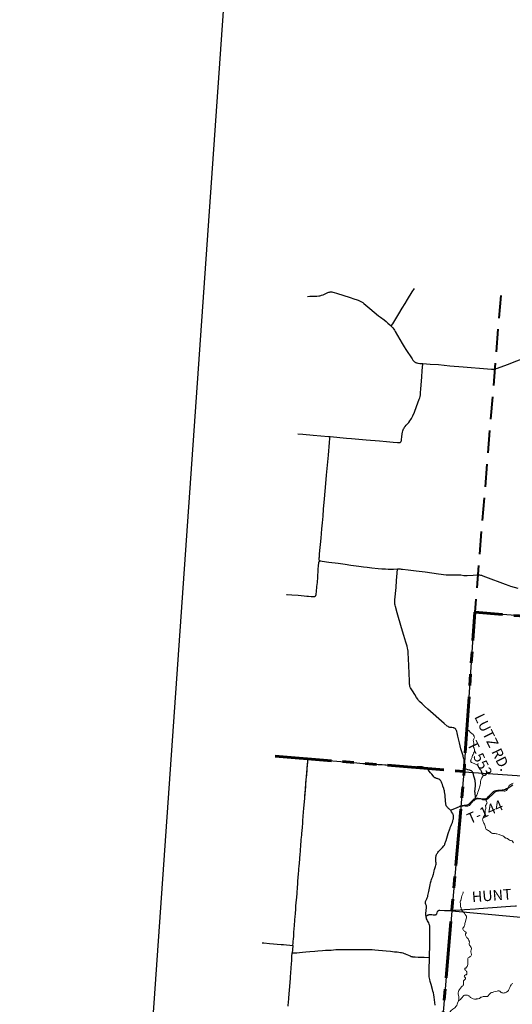
# Model space of a CAD drawing. Units: feet. Extents: x 1635260 to 2076374, y 482256 to 703959.
# Drawn here: x 1888442 to 1904827, y 558504 to 591235 of the extents above; entities that cross this region are included whole.
import ezdxf

# ---------------------------------------------------------------- set-up
doc = ezdxf.new("R2010")
doc.units = ezdxf.units.FT
doc.header["$MEASUREMENT"] = 0
doc.linetypes.add('DASHED2', pattern=[0.375, 0.25, -0.125])
doc.linetypes.add('PHANTOM2', pattern=[1.25, 0.625, -0.125, 0.125, -0.125, 0.125, -0.125])
for name, color, linetype, lineweight in [('COUNTY LINE', 7, 'PHANTOM2', 60), ('TOWNSHIP LINE', 7, 'DASHED2', 40), ('WATER', 4, 'CONTINUOUS', 15)]:
    doc.layers.add(name, color=color, linetype=linetype, lineweight=lineweight)
doc.layers.add('no print', color=2, linetype='CONTINUOUS', lineweight=30, plot=False)
for name, color, linetype in [('RD TOWNSHIP', 11, 'CONTINUOUS'), ('ROAD ADJACENT CO', 253, 'CONTINUOUS'), ('SECTION LINE', 42, 'CONTINUOUS'), ('TXT TWP RD', 7, 'CONTINUOUS')]:
    doc.layers.add(name, color=color, linetype=linetype)
doc.styles.add('SIMPLEX', font='SIMPLEX', dxfattribs={"height": 0.2})

msp = doc.modelspace()

# ---------------------------------------------------------------- linework, layer by layer
at = {"layer": 'COUNTY LINE', "ltscale": 3000}
msp.add_line((1896941, 566755), (1903221, 566244), dxfattribs=at)
at = {"layer": 'COUNTY LINE', "ltscale": 3000, "flags": 128}
msp.add_lwpolyline([(1900178, 529487), (1900540, 534634), (1900980, 539957), (1901409, 545350), (1901882, 550753), (1902354, 556191), (1902811, 561600), (1903221, 566244), (1903576, 571541), (1908708, 571119), (1913875, 570772), (1918947, 570438), (1924131, 570201), (1929277, 569961), (1934656, 569665), (1934661, 569765), (1934891, 575169), (1935122, 580592), (1935394, 585896), (1939298, 585689)], dxfattribs=at)
at = {"layer": 'no print', "lineweight": -3, "ltscale": 10}
msp.add_lwpolyline([(1888442, 494812), (2068003, 482256), (2076374, 601964), (1896813, 614520)], close=True, dxfattribs=at)
at = {"layer": 'RD TOWNSHIP', "color": 252, "flags": 128}
for points in [[(1903227, 566588), (1903226, 566607), (1903221, 566639), (1903209, 566687), (1903187, 566766), (1903116, 567002), (1903093, 567096), (1903072, 567191), (1903017, 567414), (1902989, 567525), (1902977, 567573), (1902968, 567604), (1902962, 567620), (1902954, 567634), (1902946, 567648), (1902935, 567661), (1902923, 567672), (1902909, 567681), (1902894, 567688), (1902879, 567693), (1902863, 567696), (1902814, 567702), (1902765, 567708), (1902749, 567711), (1902732, 567715), (1902717, 567720), (1902702, 567727), (1902689, 567736), (1902662, 567755), (1902562, 567840), (1902015, 568311), (1901907, 568411), (1901824, 568491), (1901744, 568573), (1901711, 568609), (1901680, 568647), (1901642, 568701), (1901581, 568798), (1901503, 568924), (1901444, 569022), (1901430, 569052), (1901424, 569067), (1901419, 569083), (1901413, 569115), (1901408, 569147), (1901403, 569246), (1901394, 569508), (1901374, 569999), (1901367, 570180), (1901361, 570245), (1901354, 570294), (1901345, 570342), (1901329, 570406), (1901287, 570547), (1901221, 570763), (1901146, 571018), (1901001, 571523), (1900941, 571727), (1900929, 571775), (1900923, 571807), (1900920, 571840), (1900920, 571873), (1900925, 571955), (1900960, 572363), (1900980, 572592), (1901002, 572837), (1901013, 572977)], [(1903231, 566371), (1903228, 566380), (1903225, 566396), (1903225, 566412), (1903226, 566445), (1903227, 566506), (1903228, 566575), (1903227, 566588)], [(1903523, 566197), (1903515, 566212), (1903507, 566225), (1903499, 566236), (1903490, 566246), (1903480, 566254), (1903468, 566262), (1903455, 566269), (1903441, 566275), (1903416, 566283), (1903392, 566290), (1903350, 566302), (1903290, 566321), (1903277, 566325), (1903268, 566329), (1903261, 566333), (1903254, 566338), (1903248, 566344), (1903242, 566352), (1903238, 566359), (1903231, 566371)], [(1903593, 565678), (1903601, 565760), (1903602, 565810), (1903599, 565859), (1903593, 565908), (1903587, 565941), (1903567, 566021), (1903551, 566085), (1903536, 566149), (1903528, 566181), (1903523, 566197)], [(1903608, 565351), (1903605, 565392), (1903602, 565434), (1903595, 565482), (1903589, 565530), (1903585, 565562), (1903586, 565595), (1903590, 565644), (1903593, 565678)], [(1903608, 565351), (1903627, 565355), (1903648, 565356), (1903686, 565353), (1903735, 565351), (1903784, 565347), (1903883, 565335), (1903914, 565333), (1903930, 565333), (1903946, 565336), (1903962, 565342), (1903976, 565351), (1903983, 565356), (1904008, 565380), (1904038, 565411), (1904072, 565448), (1904106, 565484), (1904164, 565541), (1904201, 565574), (1904214, 565583), (1904228, 565591), (1904247, 565599), (1904265, 565605), (1904289, 565611), (1904320, 565616), (1904355, 565619), (1904419, 565624), (1904485, 565629), (1904517, 565632), (1904533, 565635), (1904565, 565644), (1904580, 565650), (1904638, 565677), (1904686, 565702), (1904744, 565736), (1904845, 565803)], [(1903137, 565105), (1903173, 565111), (1903229, 565119), (1903291, 565128), (1903323, 565133), (1903339, 565138), (1903354, 565143), (1903369, 565151), (1903383, 565159), (1903396, 565169), (1903408, 565180), (1903500, 565274), (1903537, 565309), (1903563, 565330), (1903577, 565338), (1903592, 565346), (1903608, 565351)], [(1902770, 564958), (1902832, 564983), (1902916, 565017), (1902994, 565049), (1903072, 565080), (1903137, 565105)], [(1902831, 561626), (1902879, 561633), (1902953, 561638), (1903242, 561659), (1903601, 561681), (1903715, 561690), (1904171, 561722), (1904318, 561737)], [(1904318, 561737), (1904451, 561746), (1904765, 561767), (1904931, 561780), (1904968, 561783)], [(1901957, 561433), (1901969, 561440), (1901981, 561447), (1901997, 561459), (1902006, 561465), (1902013, 561469), (1902020, 561473), (1902029, 561477), (1902038, 561481), (1902047, 561483), (1902057, 561486), (1902076, 561490), (1902099, 561492), (1902116, 561492), (1902152, 561489), (1902197, 561484), (1902232, 561481), (1902255, 561481), (1902269, 561482), (1902276, 561483), (1902283, 561485), (1902288, 561488), (1902294, 561491), (1902300, 561494), (1902305, 561498), (1902309, 561503), (1902313, 561508), (1902317, 561514), (1902321, 561522), (1902329, 561543), (1902344, 561588), (1902350, 561602), (1902358, 561613), (1902365, 561619), (1902373, 561624), (1902382, 561627), (1902391, 561629), (1902411, 561629), (1902574, 561626), (1902623, 561626), (1902708, 561626), (1902831, 561626)], [(1902070, 560065), (1902079, 560517), (1902082, 560599), (1902083, 560638), (1902083, 560674), (1902083, 560717), (1902086, 561047), (1902085, 561086), (1902082, 561115), (1902077, 561135), (1902065, 561172), (1902046, 561210), (1902023, 561249), (1902005, 561281), (1901991, 561310), (1901978, 561343), (1901969, 561371), (1901962, 561403), (1901957, 561428), (1901957, 561433)], [(1902256, 558478), (1902236, 558648), (1902224, 558739), (1902212, 558823), (1902201, 558888), (1902189, 558939), (1902174, 558996), (1902126, 559167), (1902100, 559262), (1902082, 559328), (1902072, 559373), (1902065, 559412), (1902061, 559454), (1902058, 559503), (1902057, 559552), (1902059, 559638), (1902061, 559723), (1902066, 559808), (1902070, 559887), (1902073, 559966), (1902073, 560002), (1902070, 560065)]]:
    msp.add_lwpolyline(points, dxfattribs=at)
at = {"layer": 'ROAD ADJACENT CO'}
for points in [[(1900797, 581048), (1900811, 581066), (1900853, 581124), (1901057, 581460), (1901168, 581642), (1901259, 581797), (1901344, 581937), (1901500, 582186), (1901569, 582302)], [(1898010, 582036), (1898094, 582041), (1898322, 582049), (1898388, 582053), (1898420, 582057), (1898453, 582064), (1898485, 582073), (1898531, 582091), (1898605, 582125), (1898694, 582166), (1898724, 582176), (1898748, 582182), (1898771, 582185), (1898794, 582185), (1898819, 582184), (1898852, 582177), (1898906, 582162), (1898977, 582141), (1899429, 582000), (1899554, 581960), (1899663, 581925), (1899698, 581912), (1899724, 581902), (1899768, 581882), (1899811, 581858), (1899851, 581831), (1899890, 581802), (1900092, 581634), (1900380, 581391), (1900444, 581341), (1900563, 581253), (1900628, 581203), (1900690, 581150), (1900750, 581095), (1900797, 581048)], [(1900797, 581048), (1900808, 581037), (1900852, 580989), (1900882, 580951), (1900910, 580911), (1900936, 580870), (1901161, 580469), (1901228, 580356), (1901281, 580273), (1901492, 579961), (1901522, 579921), (1901543, 579895), (1901566, 579871), (1901579, 579861), (1901592, 579851), (1901607, 579842), (1901622, 579835), (1901638, 579829), (1901654, 579824), (1901686, 579817), (1901752, 579809), (1901852, 579803)], [(1901852, 579803), (1902095, 579787), (1902373, 579768), (1902748, 579734), (1903189, 579695), (1904007, 579627), (1904138, 579618), (1904187, 579618), (1904221, 579620), (1904253, 579626), (1904285, 579635), (1904332, 579650), (1904670, 579776), (1904977, 579890), (1905192, 579973), (1905360, 580037), (1905425, 580061), (1905438, 580065), (1905450, 580068), (1905462, 580069), (1905474, 580069), (1905483, 580069), (1905492, 580067), (1905498, 580065)], [(1898765, 577377), (1899315, 577327), (1899478, 577313), (1899968, 577273), (1900409, 577233), (1900637, 577214), (1900866, 577195), (1901013, 577182), (1901061, 577180), (1901077, 577181), (1901092, 577185), (1901105, 577192), (1901116, 577202), (1901125, 577214), (1901132, 577228), (1901137, 577243), (1901144, 577275), (1901156, 577373), (1901168, 577470), (1901176, 577519), (1901187, 577567), (1901197, 577599), (1901210, 577630), (1901225, 577659), (1901242, 577687), (1901262, 577714), (1901294, 577752), (1901381, 577850), (1901422, 577901), (1901450, 577940), (1901477, 577981), (1901501, 578024), (1901522, 578068), (1901571, 578189), (1901642, 578372), (1901732, 578618), (1901747, 578665), (1901759, 578712), (1901768, 578760), (1901778, 578841), (1901788, 578956), (1901818, 579364), (1901834, 579560), (1901845, 579689), (1901851, 579780), (1901852, 579803)], [(1897690, 577470), (1897862, 577454), (1898205, 577423), (1898711, 577382), (1898765, 577377)], [(1898418, 573235), (1898416, 573242), (1898411, 573260), (1898407, 573279), (1898405, 573299), (1898405, 573319), (1898406, 573344), (1898409, 573382), (1898418, 573476), (1898466, 573999), (1898494, 574309), (1898511, 574506), (1898531, 574732), (1898551, 574963), (1898583, 575306), (1898626, 575812), (1898652, 576090), (1898712, 576759), (1898748, 577185), (1898760, 577315), (1898765, 577377)], [(1897317, 572126), (1897344, 572123), (1897494, 572112), (1897704, 572101), (1897802, 572093), (1897899, 572084), (1897997, 572074), (1898045, 572070), (1898134, 572062), (1898175, 572058), (1898210, 572057), (1898226, 572058), (1898236, 572059), (1898247, 572061), (1898258, 572064), (1898267, 572069), (1898275, 572075), (1898282, 572082), (1898288, 572088), (1898292, 572096), (1898296, 572105), (1898299, 572116), (1898302, 572130), (1898305, 572153), (1898313, 572216), (1898330, 572394), (1898343, 572525), (1898358, 572705), (1898374, 572950), (1898384, 573098), (1898390, 573159), (1898393, 573187), (1898396, 573199), (1898399, 573210), (1898403, 573217), (1898406, 573223), (1898413, 573230), (1898418, 573235)], [(1898418, 573235), (1898427, 573239), (1898436, 573241), (1898444, 573242), (1898452, 573242), (1898460, 573242), (1898504, 573235), (1898719, 573206), (1899032, 573165), (1899268, 573133), (1899459, 573105), (1899718, 573067), (1899881, 573046), (1900004, 573032), (1900158, 573015), (1900370, 572995), (1900487, 572985), (1900614, 572976), (1900698, 572971), (1900747, 572970), (1900800, 572970), (1900875, 572973), (1901013, 572977)], [(1903230, 566376), (1903228, 566380), (1903225, 566396), (1903225, 566412), (1903226, 566445), (1903227, 566506), (1903228, 566575), (1903226, 566607), (1903221, 566639), (1903209, 566687), (1903187, 566766), (1903116, 567002), (1903093, 567096), (1903072, 567191), (1903017, 567414), (1902989, 567525), (1902977, 567573), (1902968, 567604), (1902962, 567620), (1902954, 567634), (1902946, 567648), (1902935, 567661), (1902923, 567672), (1902909, 567681), (1902894, 567688), (1902879, 567693), (1902863, 567696), (1902814, 567702), (1902765, 567708), (1902749, 567711), (1902732, 567715), (1902717, 567720), (1902702, 567727), (1902689, 567736), (1902662, 567755), (1902562, 567840), (1902015, 568311), (1901907, 568411), (1901824, 568491), (1901744, 568573), (1901711, 568609), (1901680, 568647), (1901642, 568701), (1901581, 568798), (1901503, 568924), (1901444, 569022), (1901430, 569052), (1901424, 569067), (1901419, 569083), (1901413, 569115), (1901408, 569147), (1901403, 569246), (1901394, 569508), (1901374, 569999), (1901367, 570180), (1901361, 570245), (1901354, 570294), (1901345, 570342), (1901329, 570406), (1901287, 570547), (1901221, 570763), (1901146, 571018), (1901001, 571523), (1900941, 571727), (1900929, 571775), (1900923, 571807), (1900920, 571840), (1900920, 571873), (1900925, 571955), (1900960, 572363), (1900980, 572592), (1901002, 572837), (1901013, 572977)], [(1901013, 572977), (1901053, 572977), (1901092, 572976), (1901128, 572973), (1901173, 572969), (1901368, 572945), (1901629, 572914), (1901923, 572878), (1902150, 572847), (1902377, 572814), (1902622, 572784), (1902670, 572779), (1902719, 572778), (1902916, 572786), (1902998, 572786), (1903047, 572783), (1903113, 572776), (1903210, 572763), (1903237, 572760), (1903261, 572758), (1903288, 572759), (1903324, 572760), (1903521, 572770), (1903652, 572777), (1903701, 572778), (1903734, 572777), (1903767, 572773), (1903800, 572766), (1903847, 572751), (1903940, 572717), (1904584, 572471), (1904707, 572426), (1904769, 572406), (1905006, 572341)], [(1896941, 566755), (1897064, 566745), (1897218, 566733), (1897352, 566722), (1897555, 566706), (1897820, 566686), (1898033, 566668)], [(1897527, 560461), (1897537, 560549), (1897542, 560597), (1897550, 560686), (1897556, 560758), (1897565, 560895), (1897575, 561029), (1897581, 561114), (1897596, 561310), (1897604, 561425), (1897611, 561516), (1897625, 561683), (1897632, 561764), (1897642, 561886), (1897655, 562053), (1897667, 562202), (1897683, 562401), (1897689, 562496), (1897698, 562603), (1897716, 562845), (1897724, 562956), (1897728, 563008), (1897735, 563096), (1897744, 563197), (1897757, 563341), (1897772, 563501), (1897778, 563576), (1897784, 563654), (1897792, 563765), (1897798, 563834), (1897804, 563896), (1897809, 563968), (1897816, 564059), (1897821, 564124), (1897827, 564190), (1897835, 564268), (1897846, 564395), (1897856, 564523), (1897862, 564608), (1897875, 564762), (1897897, 565026), (1897905, 565121), (1897923, 565359), (1897930, 565454), (1897935, 565516), (1897943, 565614), (1897954, 565755), (1897964, 565862), (1897974, 565973), (1897981, 566048), (1897988, 566146), (1898000, 566274), (1898008, 566365), (1898026, 566585), (1898033, 566668)], [(1897926, 565368), (1897963, 565824), (1898003, 566330), (1898035, 566667)], [(1898033, 566668), (1898131, 566659), (1898288, 566644), (1898428, 566632), (1898719, 566607), (1899522, 566541), (1899653, 566529), (1899761, 566520), (1899856, 566511), (1899956, 566504)], [(1901986, 566333), (1901969, 566343), (1901951, 566353), (1901926, 566364), (1901896, 566375), (1901861, 566385), (1901827, 566393), (1901798, 566398), (1901772, 566400), (1901749, 566401), (1901728, 566401), (1901698, 566401), (1901647, 566397), (1901537, 566384), (1901505, 566381), (1901459, 566381), (1901404, 566385), (1901349, 566389), (1901192, 566401), (1900870, 566426), (1900815, 566432), (1900733, 566441), (1900629, 566450), (1900583, 566454), (1900502, 566460), (1900361, 566470), (1900276, 566477), (1900142, 566489), (1900051, 566497), (1899956, 566504)], [(1902770, 564958), (1902750, 564977), (1902737, 564987), (1902720, 565002), (1902713, 565009), (1902698, 565022), (1902675, 565045), (1902655, 565067), (1902642, 565086), (1902632, 565103), (1902624, 565121), (1902617, 565146), (1902613, 565169), (1902611, 565192), (1902608, 565247), (1902601, 565322), (1902598, 565375), (1902591, 565461), (1902585, 565512), (1902576, 565567), (1902572, 565590), (1902569, 565606), (1902560, 565634), (1902554, 565653), (1902544, 565680), (1902519, 565755), (1902501, 565815), (1902488, 565852), (1902473, 565888), (1902462, 565912), (1902452, 565929), (1902440, 565945), (1902432, 565955), (1902412, 565971), (1902383, 565989), (1902354, 566002), (1902332, 566008), (1902307, 566015), (1902285, 566022), (1902267, 566029), (1902253, 566037), (1902238, 566049), (1902221, 566065), (1902191, 566101), (1902146, 566153), (1902107, 566201), (1902066, 566253), (1902039, 566285), (1902013, 566311), (1902004, 566319), (1901995, 566327), (1901986, 566333)], [(1901957, 561433), (1901954, 561454), (1901955, 561496), (1901955, 561548), (1901956, 561565), (1901958, 561594), (1901960, 561617), (1901964, 561646), (1901976, 561704), (1901977, 561721), (1901977, 561740), (1901975, 561756), (1901969, 561775), (1901952, 561821), (1901944, 561850), (1901939, 561872), (1901938, 561892), (1901940, 561908), (1901945, 561923), (1901953, 561941), (1901966, 561968), (1901984, 562006), (1901997, 562040), (1902005, 562061), (1902012, 562083), (1902022, 562121), (1902032, 562166), (1902051, 562256), (1902062, 562311), (1902072, 562362), (1902096, 562481), (1902109, 562542), (1902118, 562577), (1902126, 562609), (1902139, 562649), (1902151, 562683), (1902178, 562750), (1902187, 562775), (1902193, 562793), (1902203, 562831), (1902212, 562873), (1902225, 562944), (1902235, 562985), (1902246, 563020), (1902273, 563090), (1902285, 563128), (1902290, 563160), (1902292, 563189), (1902292, 563206), (1902288, 563245), (1902284, 563277), (1902279, 563310), (1902278, 563336), (1902279, 563369), (1902285, 563408), (1902292, 563433), (1902298, 563451), (1902309, 563479), (1902322, 563505), (1902337, 563531), (1902352, 563552), (1902374, 563581), (1902405, 563614), (1902462, 563673), (1902500, 563714), (1902552, 563776), (1902569, 563799), (1902580, 563818), (1902588, 563838), (1902620, 563926), (1902629, 563954), (1902672, 564100), (1902697, 564186), (1902748, 564334), (1902757, 564358), (1902765, 564380), (1902776, 564407), (1902791, 564446), (1902802, 564477), (1902813, 564504), (1902833, 564553), (1902852, 564608), (1902862, 564646), (1902869, 564675), (1902873, 564704), (1902874, 564731), (1902872, 564757), (1902869, 564780), (1902863, 564802), (1902856, 564820), (1902847, 564838), (1902833, 564863), (1902807, 564905), (1902789, 564932), (1902770, 564958)], [(1902770, 564958), (1902832, 564983), (1902916, 565017), (1902994, 565049), (1903072, 565084)], [(1903072, 565084), (1903083, 565088), (1903120, 565099)], [(1901957, 561433), (1901969, 561440), (1901981, 561447), (1901997, 561459), (1902006, 561465), (1902013, 561469), (1902020, 561473), (1902029, 561477), (1902038, 561481), (1902047, 561483), (1902057, 561486), (1902076, 561490), (1902099, 561492), (1902116, 561492), (1902152, 561489), (1902197, 561484), (1902232, 561481), (1902255, 561481), (1902269, 561482), (1902276, 561483), (1902283, 561485), (1902288, 561488), (1902294, 561491), (1902300, 561494), (1902305, 561498), (1902309, 561503), (1902313, 561508), (1902317, 561514), (1902321, 561522), (1902329, 561543), (1902344, 561588), (1902350, 561602), (1902358, 561613), (1902365, 561619), (1902373, 561624), (1902382, 561627), (1902391, 561629), (1902411, 561629), (1902574, 561626), (1902623, 561626), (1902708, 561626), (1902814, 561629)], [(1902070, 560065), (1902079, 560517), (1902082, 560599), (1902083, 560638), (1902083, 560674), (1902083, 560717), (1902086, 561047), (1902085, 561086), (1902082, 561115), (1902077, 561135), (1902065, 561172), (1902046, 561210), (1902023, 561249), (1902005, 561281), (1901991, 561310), (1901978, 561343), (1901969, 561371), (1901962, 561403), (1901957, 561428), (1901957, 561433)], [(1896507, 560550), (1896568, 560545), (1896754, 560527), (1897136, 560497), (1897218, 560490), (1897527, 560461)], [(1897527, 560461), (1897515, 560318), (1897506, 560217)], [(1897372, 558443), (1897384, 558594), (1897389, 558663), (1897392, 558695), (1897405, 558862), (1897414, 558963), (1897427, 559105), (1897447, 559364), (1897452, 559441), (1897457, 559523), (1897470, 559731), (1897478, 559836), (1897489, 559973), (1897498, 560090), (1897506, 560217)], [(1897506, 560217), (1897625, 560217), (1897658, 560219), (1897749, 560227), (1897850, 560239), (1897954, 560250), (1898088, 560261), (1898262, 560274), (1898360, 560281), (1898510, 560292), (1898615, 560300), (1898769, 560307), (1898804, 560308), (1898954, 560321), (1899017, 560322), (1899138, 560323), (1899365, 560323), (1899561, 560323), (1899689, 560324), (1899912, 560326), (1900034, 560327), (1900103, 560325), (1900165, 560322), (1900257, 560314), (1900626, 560280), (1900777, 560266), (1900910, 560254), (1900999, 560245), (1901048, 560240), (1901109, 560231), (1901145, 560223), (1901183, 560213), (1901227, 560198), (1901273, 560180), (1901291, 560173), (1901324, 560159), (1901378, 560135), (1901429, 560114), (1901468, 560098), (1901485, 560092), (1901499, 560089), (1901511, 560086), (1901527, 560084), (1901599, 560079), (1901691, 560073), (1901897, 560066), (1902070, 560065)], [(1902256, 558478), (1902236, 558648), (1902224, 558739), (1902212, 558823), (1902201, 558888), (1902189, 558939), (1902174, 558996), (1902126, 559167), (1902100, 559262), (1902082, 559328), (1902072, 559373), (1902065, 559412), (1902061, 559454), (1902058, 559503), (1902057, 559552), (1902059, 559638), (1902061, 559723), (1902066, 559808), (1902070, 559887), (1902073, 559966), (1902073, 560002), (1902070, 560065)]]:
    msp.add_lwpolyline(points, dxfattribs=at)
at = {"layer": 'SECTION LINE', "color": 252, "ltscale": 400, "flags": 128}
for points in [[(1903574, 571541), (1903213, 566225)], [(1908708, 571119), (1903574, 571541)], [(1903213, 566225), (1902811, 561600)], [(1908049, 565886), (1903213, 566225)], [(1902811, 561600), (1902354, 556181)], [(1907765, 561148), (1902811, 561600)]]:
    msp.add_lwpolyline(points, dxfattribs=at)
at = {"layer": 'TOWNSHIP LINE', "ltscale": 3000}
msp.add_line((1904442, 582065), (1903576, 571541), dxfattribs=at)
at = {"layer": 'WATER'}
for points in [[(1903314, 567637), (1903376, 567601), (1903440, 567543), (1903486, 567505), (1903524, 567471), (1903540, 567447), (1903553, 567421), (1903563, 567397), (1903565, 567377), (1903561, 567353), (1903551, 567333), (1903535, 567293), (1903529, 567273), (1903531, 567241), (1903549, 567177), (1903531, 567091), (1903541, 567049), (1903557, 567023), (1903573, 566967), (1903572, 566937), (1903570, 566909), (1903558, 566881), (1903540, 566849), (1903522, 566813), (1903506, 566775), (1903496, 566751), (1903488, 566725), (1903484, 566697), (1903474, 566675), (1903462, 566655), (1903446, 566625), (1903442, 566607), (1903442, 566597), (1903440, 566585), (1903448, 566567), (1903452, 566561), (1903472, 566545), (1903504, 566529), (1903578, 566499), (1903620, 566480), (1903656, 566464), (1903677, 566444), (1903697, 566414), (1903705, 566392), (1903713, 566374), (1903723, 566350), (1903745, 566326), (1903773, 566296), (1903783, 566284), (1903795, 566254), (1903809, 566216), (1903835, 566164), (1903847, 566138), (1903857, 566118), (1903859, 566098), (1903851, 566082), (1903835, 566062), (1903817, 566028), (1903785, 565958), (1903774, 565910), (1903768, 565870), (1903764, 565828), (1903762, 565810), (1903758, 565786), (1903750, 565756), (1903738, 565726), (1903726, 565674), (1903698, 565616), (1903682, 565554), (1903674, 565514), (1903658, 565480), (1903643, 565456), (1903623, 565426), (1903609, 565406), (1903601, 565382), (1903597, 565356), (1903597, 565316)], [(1904860, 565858), (1904812, 565832), (1904782, 565816), (1904758, 565800), (1904726, 565774), (1904712, 565756), (1904704, 565736), (1904700, 565708), (1904694, 565694), (1904682, 565678), (1904658, 565650), (1904630, 565616), (1904614, 565600), (1904580, 565588), (1904552, 565590), (1904524, 565597), (1904484, 565601), (1904442, 565605), (1904426, 565605), (1904408, 565605), (1904372, 565595), (1904342, 565591), (1904296, 565575), (1904270, 565563), (1904236, 565545), (1904188, 565503), (1904142, 565461), (1904079, 565405), (1904045, 565366), (1904013, 565338), (1903979, 565314), (1903951, 565298)], [(1903597, 565316), (1903589, 565302), (1903573, 565292), (1903545, 565271), (1903517, 565253), (1903491, 565227), (1903461, 565189), (1903439, 565159), (1903425, 565141), (1903403, 565117), (1903375, 565099), (1903351, 565091), (1903329, 565089), (1903293, 565089), (1903261, 565093), (1903215, 565097), (1903181, 565093), (1903157, 565089), (1903129, 565079), (1903118, 565075)], [(1903951, 565298), (1903899, 565298), (1903887, 565298), (1903875, 565298), (1903847, 565298), (1903831, 565308), (1903823, 565318), (1903815, 565324), (1903805, 565328), (1903781, 565332), (1903735, 565336), (1903703, 565334), (1903673, 565330), (1903639, 565324), (1903613, 565320), (1903597, 565316)], [(1904864, 563868), (1904820, 563934), (1904794, 563946), (1904764, 563952), (1904750, 563958), (1904735, 563964), (1904721, 563972), (1904705, 563982), (1904693, 563992), (1904679, 564008), (1904663, 564020), (1904639, 564028), (1904615, 564030), (1904599, 564034), (1904587, 564042), (1904569, 564058), (1904559, 564072), (1904549, 564082), (1904517, 564100), (1904471, 564119), (1904393, 564145), (1904315, 564171), (1904285, 564175), (1904253, 564177), (1904223, 564177), (1904189, 564181), (1904165, 564187), (1904147, 564197), (1904115, 564221), (1904095, 564237), (1904083, 564247), (1904049, 564271), (1904031, 564285), (1904005, 564298), (1903989, 564304), (1903967, 564312), (1903955, 564320), (1903941, 564340), (1903935, 564378), (1903927, 564428), (1903902, 564494), (1903884, 564522), (1903866, 564552), (1903858, 564576), (1903848, 564602), (1903842, 564620), (1903840, 564646), (1903844, 564672), (1903850, 564694), (1903858, 564712), (1903872, 564734), (1903886, 564754), (1903896, 564772), (1903910, 564800), (1903916, 564822), (1903920, 564842), (1903924, 564876), (1903924, 564894), (1903922, 564960), (1903941, 565018), (1903941, 565062), (1903931, 565094), (1903935, 565112), (1903955, 565140), (1903973, 565166), (1903985, 565184), (1903989, 565202), (1903985, 565220), (1903975, 565238), (1903965, 565254), (1903959, 565272), (1903955, 565290), (1903951, 565298)], [(1903197, 562247), (1903189, 562217), (1903177, 562173), (1903153, 562109), (1903138, 562069), (1903136, 562055), (1903116, 561959), (1903108, 561939), (1903096, 561909), (1903102, 561829), (1903108, 561757), (1903118, 561725), (1903122, 561707), (1903140, 561645), (1903152, 561627), (1903175, 561599), (1903201, 561571), (1903221, 561547), (1903233, 561529), (1903245, 561507), (1903259, 561493), (1903273, 561475), (1903285, 561461), (1903297, 561447), (1903303, 561431), (1903305, 561409), (1903303, 561377), (1903285, 561309), (1903267, 561257), (1903253, 561187), (1903247, 561169), (1903243, 561143), (1903237, 561119), (1903224, 561091), (1903220, 561081), (1903210, 561067), (1903196, 561047), (1903186, 561031), (1903180, 561015), (1903182, 560999), (1903192, 560975), (1903206, 560959), (1903222, 560943), (1903242, 560927), (1903258, 560917), (1903270, 560911), (1903280, 560905), (1903292, 560897), (1903296, 560887), (1903294, 560875), (1903290, 560863), (1903282, 560859), (1903274, 560851), (1903268, 560843), (1903266, 560821), (1903268, 560803), (1903290, 560757), (1903300, 560731), (1903318, 560715), (1903330, 560711), (1903342, 560699), (1903356, 560680), (1903370, 560660), (1903384, 560628), (1903392, 560614), (1903395, 560596), (1903399, 560578), (1903399, 560560), (1903393, 560538), (1903391, 560514), (1903393, 560500), (1903407, 560474), (1903423, 560448), (1903439, 560422), (1903455, 560396), (1903465, 560372), (1903467, 560348), (1903461, 560314), (1903445, 560272), (1903445, 560244), (1903455, 560208), (1903467, 560164), (1903469, 560146), (1903462, 560128), (1903452, 560108), (1903430, 560088), (1903404, 560068), (1903364, 560046), (1903352, 560032), (1903346, 560020), (1903344, 560002), (1903344, 559978), (1903348, 559956), (1903348, 559926), (1903348, 559902), (1903344, 559862), (1903348, 559826), (1903342, 559790), (1903328, 559762), (1903308, 559743), (1903278, 559711), (1903260, 559703), (1903250, 559691), (1903246, 559675), (1903246, 559661), (1903255, 559647), (1903275, 559631), (1903293, 559613), (1903307, 559597), (1903311, 559582), (1903315, 559568), (1903317, 559548), (1903317, 559528), (1903313, 559510), (1903299, 559495), (1903287, 559487), (1903265, 559481), (1903239, 559467), (1903231, 559445), (1903237, 559417), (1903273, 559381), (1903275, 559371), (1903273, 559363), (1903265, 559353), (1903255, 559343), (1903243, 559329), (1903223, 559305), (1903209, 559279), (1903201, 559251), (1903199, 559237), (1903201, 559205), (1903201, 559171), (1903198, 559157), (1903194, 559139), (1903182, 559123), (1903160, 559103), (1903130, 559077), (1903112, 559057), (1903102, 559039), (1903070, 558995), (1903050, 558961), (1903038, 558931), (1903026, 558887), (1903028, 558847), (1903042, 558797), (1903044, 558761), (1903044, 558715), (1903043, 558675), (1903039, 558625)], [(1904839, 559197), (1904817, 559183), (1904805, 559173), (1904793, 559155), (1904763, 559113), (1904744, 559060), (1904716, 559000), (1904696, 558964), (1904686, 558948), (1904668, 558932), (1904650, 558918), (1904638, 558908), (1904614, 558894), (1904592, 558886), (1904560, 558882), (1904538, 558880), (1904510, 558882), (1904480, 558890), (1904452, 558902), (1904434, 558918), (1904420, 558932), (1904410, 558942), (1904390, 558952), (1904372, 558956), (1904346, 558954), (1904322, 558946), (1904274, 558934), (1904210, 558919), (1904166, 558901), (1904156, 558899), (1904134, 558895), (1904112, 558883), (1904098, 558871), (1904078, 558853), (1904064, 558837), (1904050, 558817), (1904036, 558797), (1904022, 558785), (1904002, 558769), (1903982, 558763), (1903954, 558759), (1903912, 558763), (1903888, 558767), (1903858, 558765), (1903812, 558747), (1903782, 558741), (1903732, 558702), (1903694, 558686), (1903672, 558684), (1903640, 558682), (1903620, 558678), (1903588, 558676), (1903564, 558678), (1903528, 558686), (1903500, 558692), (1903476, 558704), (1903454, 558716), (1903440, 558728), (1903428, 558740), (1903410, 558760), (1903396, 558778), (1903386, 558782), (1903336, 558806), (1903300, 558812), (1903274, 558813), (1903238, 558807), (1903212, 558797), (1903186, 558769), (1903170, 558747), (1903146, 558721), (1903124, 558693), (1903101, 558663), (1903073, 558643), (1903039, 558625)], [(1903039, 558625), (1903025, 558593), (1903005, 558543), (1902989, 558505), (1902977, 558461), (1902961, 558441), (1902915, 558387), (1902851, 558343), (1902795, 558299), (1902747, 558242), (1902628, 558138), (1902604, 558124), (1902562, 558096), (1902513, 558070)]]:
    msp.add_lwpolyline(points, dxfattribs=at)

# ---------------------------------------------------------------- texts
at = {"layer": 'TXT TWP RD', "color": 252, "style": 'SIMPLEX'}
for s, rotation, p in [('LUTZ RD.', 296.1896, (1903555, 568059)), ('T-553', 296.1896, (1903314, 567155)), ('T-144', 23.702, (1903417, 564492)), ('HUNT', 4.1849, (1903494, 561899))]:
    msp.add_text(s, height=350, rotation=rotation, dxfattribs=at).set_placement(p)

doc.saveas('drawing.dxf')
